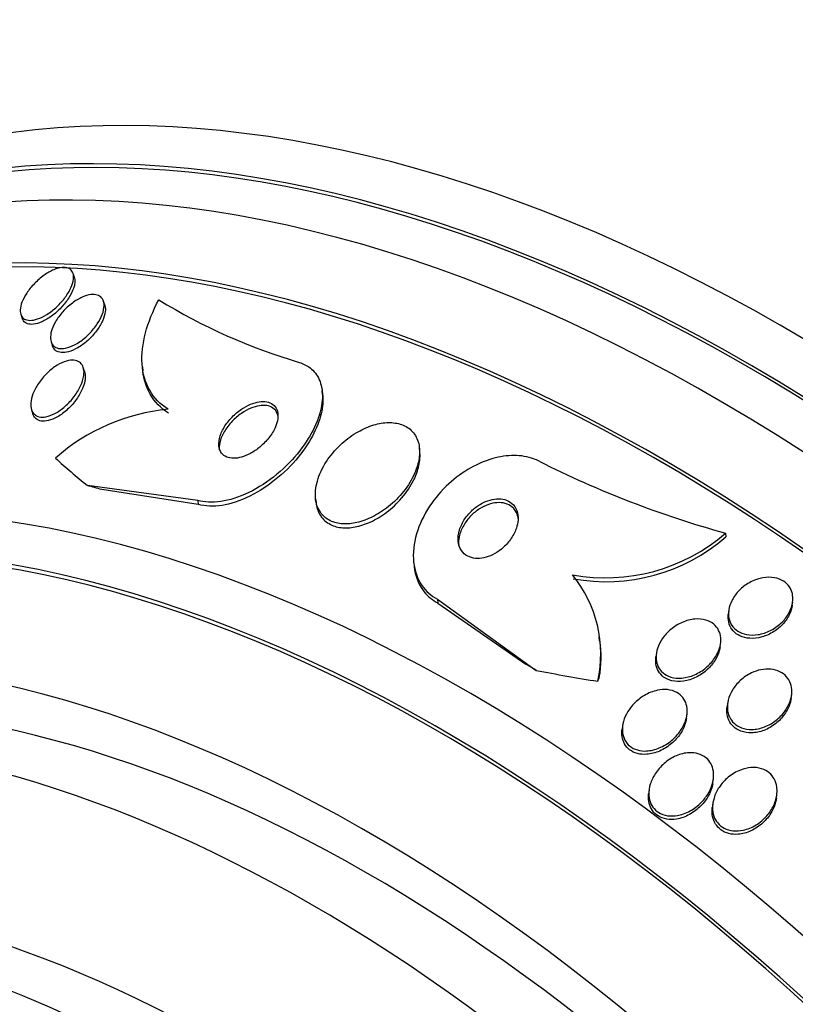
# Model space of a CAD drawing. Units: millimetres. Extents: x 0 to 835, y 0 to 1165.
# Drawn here: x 221 to 231, y 312 to 324 of the extents above; entities that cross this region are included whole.
import ezdxf
from ezdxf import colors
from ezdxf.entities.mleader import LeaderData, LeaderLine
from ezdxf.math import Vec2, Vec3

# ---------------------------------------------------------------- set-up
doc = ezdxf.new("R2010")
doc.units = ezdxf.units.MM
doc.layers.add('DV7_Défaut', color=7, linetype='Continuous')
doc.layers.add('Défaut', color=7, linetype='Continuous')

# ---------------------------------------------------------------- blocks, each defined once
blk = doc.blocks.new('_DOT')
at = {"color": 0}
blk.add_line((0, 0), (-1, 0), dxfattribs=at)
at = {"color": 0, "const_width": 0.333}
blk.add_lwpolyline([(-0.1665, 0, 1), (0.1665, 0, 1)], format="xyb", close=True, dxfattribs=at)
blk = doc.blocks.new('SE6')
at = {"layer": 'DV7_Défaut', "color": 7, "linetype": 'Continuous'}
for p, q in [((221.321, 320.979), (221.305, 321.029)), ((221.711, 320.621), (221.695, 320.672)), ((220.633, 320.504), (220.649, 320.454)), ((221.022, 320.152), (221.038, 320.1)), ((221.452, 319.768), (221.436, 319.82)), ((222.195, 319.83), (222.201, 319.78)), ((224.51, 319.473), (224.505, 319.521)), ((220.77, 319.278), (220.786, 319.226)), ((225.758, 318.743), (225.753, 318.79)), ((222.907, 318.113), (221.489, 318.304)), ((222.912, 318.062), (221.673, 318.252)), ((222.907, 318.113), (222.912, 318.062)), ((224.419, 318.134), (224.425, 318.086)), ((229.685, 317.692), (229.691, 317.643)), ((225.68, 317.312), (225.686, 317.261)), ((225.986, 316.844), (225.992, 316.794)), ((225.986, 316.844), (227.255, 315.929)), ((225.992, 316.794), (227.12, 316.009)), ((229.728, 316.701), (229.722, 316.659)), ((230.543, 316.765), (230.549, 316.806)), ((228.067, 316.31), (228.061, 316.361)), ((229.616, 316.231), (229.622, 316.273)), ((228.798, 316.145), (228.792, 316.102)), ((230.528, 315.568), (230.534, 315.61)), ((229.713, 315.506), (229.707, 315.463)), ((229.184, 315.315), (229.19, 315.359)), ((228.364, 315.217), (228.358, 315.173)), ((229.524, 314.487), (229.53, 314.533)), ((228.705, 314.399), (228.699, 314.354)), ((230.339, 314.284), (230.345, 314.33)), ((229.523, 314.219), (229.517, 314.174))]:
    blk.add_line(p, q, dxfattribs=at)
for centre, radius, start, end in [((226.306, 327.018), 7.433, 238.341, 253.6218), ((222.775, 316.728), 2.569, 95.5888, 131.3378), ((233.149, 330.218), 12.996, 243.203, 254.5434), ((228.145, 319.47), 2.352, 259.6248, 310.8955), ((228.151, 319.419), 2.351, 259.63, 310.9414), ((226.465, 316.137), 1.618, 347.5666, 39.0345), ((226.507, 316.103), 1.58, 350.303, 7.663)]:
    blk.add_arc(centre, radius, start, end, dxfattribs=at)
for centre, major_axis, ratio, start_param, end_param in [((230.424, 298.433), (13.417, -23.239), 0.57735, 0, 3.401435), ((229.964, 298.168), (13.294, -23.026), 0.57735, 0, 3.446829), ((229.964, 298.168), (13.267, -22.98), 0.57735, 0, 3.381674), ((229.54, 297.923), (13.173, -22.816), 0.57735, 0, 3.441293), ((228.833, 297.515), (12.953, -22.435), 0.57735, 0, 3.465195), ((228.833, 297.515), (12.925, -22.387), 0.57735, 0, 3.353458), ((226.358, 296.086), (11.988, -20.764), 0.57735, 0, 3.616357), ((226.004, 295.882), (11.823, -20.477), 0.57735, 0, 3.655595), ((226.004, 295.882), (-11.792, 20.425), 0.57735, 2.64128, 6.283185), ((234.911, 323.201), (-15.36, -1.779), 0.489619, 0.39636, 0.454076), ((214.456, 312.915), (11.92, 1.38), 0.489619, 0.865074, 0.884249), ((225.091, 295.354), (11, -19.053), 0.57735, 0, 3.141593), ((225.091, 295.354), (11.327, -19.62), 0.57735, 0, 3.513596), ((224.384, 294.946), (11, -19.053), 0.57735, 0, 3.1417), ((217.536, 311.646), (11.92, 1.38), 0.489619, 0.563112, 0.582287), ((234.911, 323.201), (-15.36, -1.779), 0.489619, 0.993285, 1.051543), ((226.109, 315.845), (1.986, 0.23), 0.489619, -0.287916, -0.240068), ((223.323, 294.334), (10.25, -17.754), 0.57735, 0, 3.141593), ((222.722, 293.987), (10.25, -17.754), 0.57735, 0, 3.140199)]:
    blk.add_ellipse(centre, major_axis=major_axis, ratio=ratio, start_param=start_param, end_param=end_param, dxfattribs=at)
for points, knots in [([(221.31, 320.957), (221.306, 320.922), (221.294, 320.883), (221.276, 320.844), (221.258, 320.804), (221.233, 320.763), (221.204, 320.723), (221.173, 320.681), (221.136, 320.64), (221.096, 320.602), (221.057, 320.565), (221.013, 320.531), (220.969, 320.503), (220.929, 320.478), (220.887, 320.457), (220.847, 320.444), (220.813, 320.432), (220.779, 320.426), (220.75, 320.426), (220.723, 320.427), (220.699, 320.433), (220.68, 320.443), (220.662, 320.454), (220.648, 320.47), (220.639, 320.489), (220.629, 320.51), (220.625, 320.535), (220.626, 320.562), (220.628, 320.592), (220.635, 320.625), (220.648, 320.659), (220.662, 320.697), (220.683, 320.737), (220.709, 320.776), (220.736, 320.818), (220.77, 320.86), (220.808, 320.899), (220.845, 320.938), (220.888, 320.975), (220.932, 321.006), (220.973, 321.035), (221.016, 321.06), (221.057, 321.077), (221.094, 321.093), (221.131, 321.103), (221.163, 321.106), (221.192, 321.109), (221.219, 321.106), (221.24, 321.098), (221.261, 321.09), (221.278, 321.077), (221.29, 321.06), (221.302, 321.042), (221.309, 321.02), (221.311, 320.995), (221.311, 320.983), (221.311, 320.97), (221.31, 320.957)], [0, 0, 0, 0, 0.059934, 0.059934, 0.059934, 0.119695, 0.119695, 0.119695, 0.18228, 0.18228, 0.18228, 0.243948, 0.243948, 0.243948, 0.30054, 0.30054, 0.30054, 0.350888, 0.350888, 0.350888, 0.397273, 0.397273, 0.397273, 0.443162, 0.443162, 0.443162, 0.491551, 0.491551, 0.491551, 0.544496, 0.544496, 0.544496, 0.602695, 0.602695, 0.602695, 0.664765, 0.664765, 0.664765, 0.727028, 0.727028, 0.727028, 0.785109, 0.785109, 0.785109, 0.836983, 0.836983, 0.836983, 0.884177, 0.884177, 0.884177, 0.929951, 0.929951, 0.929951, 0.977397, 0.977397, 0.977397, 1, 1, 1, 1]), ([(221.32, 320.98), (221.321, 320.976), (221.322, 320.973), (221.323, 320.969), (221.329, 320.945), (221.329, 320.917), (221.323, 320.887), (221.32, 320.871), (221.316, 320.855), (221.31, 320.838)], [0, 0, 0, 0, 0.091442, 0.091442, 0.091442, 0.689077, 0.689077, 0.689077, 1, 1, 1, 1]), ([(221.31, 320.838), (221.297, 320.799), (221.276, 320.756), (221.249, 320.714), (221.222, 320.672), (221.189, 320.63), (221.152, 320.591), (221.115, 320.551), (221.073, 320.514), (221.029, 320.482), (220.988, 320.452), (220.944, 320.426), (220.903, 320.408), (220.865, 320.391), (220.828, 320.38), (220.796, 320.377), (220.766, 320.373), (220.739, 320.376), (220.717, 320.383), (220.696, 320.391), (220.678, 320.403), (220.666, 320.42), (220.659, 320.429), (220.654, 320.44), (220.65, 320.452)], [0, 0, 0, 0, 0.1489519, 0.1489519, 0.1489519, 0.2977868, 0.2977868, 0.2977868, 0.4478802, 0.4478802, 0.4478802, 0.5886225, 0.5886225, 0.5886225, 0.7141858, 0.7141858, 0.7141858, 0.827728, 0.827728, 0.827728, 0.9372859, 0.9372859, 0.9372859, 1, 1, 1, 1]), ([(221.702, 320.617), (221.702, 320.582), (221.694, 320.543), (221.679, 320.503), (221.664, 320.463), (221.643, 320.421), (221.615, 320.38), (221.587, 320.337), (221.552, 320.293), (221.513, 320.254), (221.474, 320.215), (221.431, 320.179), (221.386, 320.149), (221.345, 320.122), (221.302, 320.1), (221.262, 320.085), (221.226, 320.072), (221.19, 320.065), (221.159, 320.064), (221.131, 320.063), (221.105, 320.068), (221.084, 320.078), (221.064, 320.088), (221.047, 320.103), (221.035, 320.122), (221.023, 320.142), (221.016, 320.166), (221.015, 320.193), (221.013, 320.222), (221.017, 320.256), (221.027, 320.29), (221.038, 320.328), (221.056, 320.369), (221.079, 320.409), (221.104, 320.452), (221.136, 320.496), (221.172, 320.537), (221.208, 320.577), (221.25, 320.616), (221.295, 320.649), (221.335, 320.68), (221.379, 320.706), (221.422, 320.725), (221.46, 320.742), (221.497, 320.753), (221.531, 320.757), (221.562, 320.761), (221.591, 320.759), (221.614, 320.752), (221.637, 320.745), (221.656, 320.733), (221.671, 320.716), (221.685, 320.699), (221.695, 320.678), (221.699, 320.653), (221.702, 320.642), (221.703, 320.63), (221.702, 320.617)], [0, 0, 0, 0, 0.060339, 0.060339, 0.060339, 0.12049, 0.12049, 0.12049, 0.183754, 0.183754, 0.183754, 0.24605, 0.24605, 0.24605, 0.302838, 0.302838, 0.302838, 0.352886, 0.352886, 0.352886, 0.398735, 0.398735, 0.398735, 0.444116, 0.444116, 0.444116, 0.492183, 0.492183, 0.492183, 0.545104, 0.545104, 0.545104, 0.60364, 0.60364, 0.60364, 0.666349, 0.666349, 0.666349, 0.729268, 0.729268, 0.729268, 0.787633, 0.787633, 0.787633, 0.839284, 0.839284, 0.839284, 0.885966, 0.885966, 0.885966, 0.931212, 0.931212, 0.931212, 0.978284, 0.978284, 0.978284, 1, 1, 1, 1]), ([(221.711, 320.622), (221.715, 320.609), (221.718, 320.594), (221.719, 320.579), (221.719, 320.566), (221.719, 320.553), (221.717, 320.538)], [0, 0, 0, 0, 0.540684, 0.540684, 0.540684, 1, 1, 1, 1]), ([(222.524, 319.285), (222.423, 319.348), (222.345, 319.429), (222.232, 319.627), (222.2, 319.741), (222.183, 319.991), (222.198, 320.126), (222.271, 320.403), (222.328, 320.547), (222.405, 320.691)], [0, 0, 0, 0, 0.25, 0.25, 0.5, 0.5, 0.75, 0.75, 1, 1, 1, 1]), ([(221.717, 320.538), (221.713, 320.501), (221.701, 320.46), (221.682, 320.418), (221.663, 320.377), (221.637, 320.333), (221.606, 320.292), (221.574, 320.249), (221.536, 320.207), (221.494, 320.169), (221.454, 320.133), (221.41, 320.1), (221.365, 320.075), (221.326, 320.052), (221.284, 320.034), (221.246, 320.023), (221.212, 320.014), (221.18, 320.011), (221.152, 320.013), (221.125, 320.016), (221.102, 320.024), (221.084, 320.037), (221.066, 320.049), (221.052, 320.067), (221.043, 320.088), (221.041, 320.092), (221.04, 320.096), (221.039, 320.099)], [0, 0, 0, 0, 0.136709, 0.136709, 0.136709, 0.273112, 0.273112, 0.273112, 0.414337, 0.414337, 0.414337, 0.550168, 0.550168, 0.550168, 0.671914, 0.671914, 0.671914, 0.77959, 0.77959, 0.77959, 0.88028, 0.88028, 0.88028, 0.982151, 0.982151, 0.982151, 1, 1, 1, 1]), ([(221.442, 319.716), (221.436, 319.675), (221.422, 319.629), (221.401, 319.584), (221.38, 319.539), (221.352, 319.492), (221.319, 319.448), (221.285, 319.403), (221.244, 319.359), (221.2, 319.321), (221.16, 319.285), (221.115, 319.253), (221.07, 319.23), (221.031, 319.21), (220.992, 319.195), (220.956, 319.188), (220.924, 319.182), (220.894, 319.182), (220.868, 319.188), (220.844, 319.193), (220.823, 319.204), (220.807, 319.219), (220.79, 319.234), (220.777, 319.255), (220.77, 319.278), (220.761, 319.304), (220.759, 319.334), (220.761, 319.366), (220.764, 319.402), (220.774, 319.442), (220.789, 319.482), (220.806, 319.526), (220.831, 319.572), (220.86, 319.616), (220.891, 319.662), (220.929, 319.707), (220.971, 319.748), (221.011, 319.786), (221.056, 319.822), (221.101, 319.849), (221.141, 319.874), (221.183, 319.893), (221.221, 319.903), (221.255, 319.913), (221.288, 319.916), (221.316, 319.914), (221.343, 319.911), (221.366, 319.903), (221.385, 319.891), (221.404, 319.878), (221.418, 319.86), (221.428, 319.839), (221.439, 319.816), (221.444, 319.788), (221.445, 319.759), (221.445, 319.745), (221.444, 319.731), (221.442, 319.716)], [0, 0, 0, 0, 0.063829, 0.063829, 0.063829, 0.12755, 0.12755, 0.12755, 0.192855, 0.192855, 0.192855, 0.25379, 0.25379, 0.25379, 0.306559, 0.306559, 0.306559, 0.35264, 0.35264, 0.35264, 0.396374, 0.396374, 0.396374, 0.44179, 0.44179, 0.44179, 0.49184, 0.49184, 0.49184, 0.548268, 0.548268, 0.548268, 0.610807, 0.610807, 0.610807, 0.676135, 0.676135, 0.676135, 0.738436, 0.738436, 0.738436, 0.793139, 0.793139, 0.793139, 0.84057, 0.84057, 0.84057, 0.884595, 0.884595, 0.884595, 0.929299, 0.929299, 0.929299, 0.977815, 0.977815, 0.977815, 1, 1, 1, 1]), ([(224.21, 319.886), (224.262, 319.87), (224.308, 319.847), (224.348, 319.817), (224.4, 319.777), (224.441, 319.724), (224.467, 319.664), (224.494, 319.603), (224.508, 319.532), (224.508, 319.458), (224.508, 319.377), (224.493, 319.29), (224.465, 319.203), (224.434, 319.105), (224.386, 319.004), (224.326, 318.907), (224.259, 318.799), (224.176, 318.693), (224.082, 318.596), (223.981, 318.493), (223.866, 318.397), (223.745, 318.318), (223.625, 318.241), (223.497, 318.177), (223.371, 318.138), (223.259, 318.102), (223.145, 318.084), (223.044, 318.09), (222.996, 318.092), (222.949, 318.1), (222.907, 318.113)], [0, 0, 0, 0, 0.0667, 0.0667, 0.0667, 0.154829, 0.154829, 0.154829, 0.244087, 0.244087, 0.244087, 0.340689, 0.340689, 0.340689, 0.448943, 0.448943, 0.448943, 0.570146, 0.570146, 0.570146, 0.700341, 0.700341, 0.700341, 0.829202, 0.829202, 0.829202, 0.944781, 0.944781, 0.944781, 1, 1, 1, 1]), ([(221.452, 319.769), (221.459, 319.747), (221.462, 319.722), (221.461, 319.695), (221.461, 319.681), (221.459, 319.666), (221.456, 319.651)], [0, 0, 0, 0, 0.650145, 0.650145, 0.650145, 1, 1, 1, 1]), ([(222.53, 319.235), (222.429, 319.298), (222.351, 319.379), (222.244, 319.566), (222.214, 319.666), (222.201, 319.774)], [0, 0, 0, 0, 0.5298511, 0.5298511, 1, 1, 1, 1]), ([(221.456, 319.651), (221.449, 319.608), (221.433, 319.562), (221.41, 319.516), (221.388, 319.47), (221.358, 319.423), (221.323, 319.379), (221.288, 319.335), (221.246, 319.292), (221.202, 319.255), (221.161, 319.221), (221.116, 319.191), (221.072, 319.17), (221.034, 319.151), (220.996, 319.139), (220.961, 319.134), (220.93, 319.129), (220.901, 319.13), (220.877, 319.137), (220.853, 319.144), (220.833, 319.156), (220.818, 319.172), (220.804, 319.187), (220.793, 319.205), (220.786, 319.226)], [0, 0, 0, 0, 0.147755, 0.147755, 0.147755, 0.295337, 0.295337, 0.295337, 0.44512, 0.44512, 0.44512, 0.583264, 0.583264, 0.583264, 0.70232, 0.70232, 0.70232, 0.806975, 0.806975, 0.806975, 0.907449, 0.907449, 0.907449, 1, 1, 1, 1]), ([(224.51, 319.475), (224.512, 319.456), (224.513, 319.436), (224.514, 319.416), (224.515, 319.335), (224.5, 319.249), (224.473, 319.162), (224.443, 319.064), (224.396, 318.964), (224.337, 318.867), (224.272, 318.759), (224.189, 318.652), (224.096, 318.555), (223.996, 318.451), (223.881, 318.355), (223.761, 318.275), (223.642, 318.196), (223.513, 318.132), (223.387, 318.09), (223.274, 318.053), (223.16, 318.034), (223.058, 318.039), (223.006, 318.041), (222.957, 318.049), (222.912, 318.062)], [0, 0, 0, 0, 0.030996, 0.030996, 0.030996, 0.153981, 0.153981, 0.153981, 0.291785, 0.291785, 0.291785, 0.446224, 0.446224, 0.446224, 0.612467, 0.612467, 0.612467, 0.777467, 0.777467, 0.777467, 0.925767, 0.925767, 0.925767, 1, 1, 1, 1]), ([(223.933, 319.161), (223.938, 319.195), (223.937, 319.229), (223.929, 319.258), (223.921, 319.287), (223.906, 319.313), (223.886, 319.333), (223.866, 319.352), (223.841, 319.366), (223.813, 319.374), (223.785, 319.382), (223.754, 319.385), (223.721, 319.382), (223.687, 319.38), (223.651, 319.372), (223.615, 319.359), (223.576, 319.346), (223.536, 319.327), (223.498, 319.304), (223.455, 319.278), (223.413, 319.246), (223.376, 319.212), (223.335, 319.174), (223.298, 319.131), (223.267, 319.087), (223.236, 319.041), (223.21, 318.992), (223.195, 318.944), (223.18, 318.899), (223.173, 318.854), (223.177, 318.814), (223.181, 318.779), (223.192, 318.746), (223.211, 318.721), (223.228, 318.699), (223.251, 318.681), (223.279, 318.67), (223.304, 318.66), (223.334, 318.654), (223.365, 318.654), (223.397, 318.654), (223.432, 318.659), (223.467, 318.669), (223.505, 318.68), (223.544, 318.696), (223.582, 318.716), (223.624, 318.739), (223.666, 318.767), (223.704, 318.799), (223.746, 318.834), (223.785, 318.874), (223.819, 318.916), (223.854, 318.961), (223.883, 319.009), (223.903, 319.057), (223.918, 319.092), (223.929, 319.127), (223.933, 319.161)], [0, 0, 0, 0, 0.04905, 0.04905, 0.04905, 0.09838, 0.09838, 0.09838, 0.144096, 0.144096, 0.144096, 0.187891, 0.187891, 0.187891, 0.233505, 0.233505, 0.233505, 0.283798, 0.283798, 0.283798, 0.34048, 0.34048, 0.34048, 0.403304, 0.403304, 0.403304, 0.468949, 0.468949, 0.468949, 0.531445, 0.531445, 0.531445, 0.585994, 0.585994, 0.585994, 0.633013, 0.633013, 0.633013, 0.676679, 0.676679, 0.676679, 0.721286, 0.721286, 0.721286, 0.770053, 0.770053, 0.770053, 0.825056, 0.825056, 0.825056, 0.886572, 0.886572, 0.886572, 0.951943, 0.951943, 0.951943, 1, 1, 1, 1]), ([(223.94, 319.179), (223.938, 319.199), (223.933, 319.218), (223.925, 319.236), (223.913, 319.262), (223.895, 319.284), (223.872, 319.3), (223.85, 319.315), (223.823, 319.326), (223.793, 319.331), (223.764, 319.335), (223.731, 319.335), (223.697, 319.33), (223.662, 319.324), (223.624, 319.313), (223.587, 319.297), (223.547, 319.28), (223.506, 319.257), (223.468, 319.231), (223.424, 319.201), (223.384, 319.166), (223.348, 319.129), (223.308, 319.088), (223.274, 319.042), (223.247, 318.996), (223.219, 318.949), (223.199, 318.9), (223.189, 318.853), (223.182, 318.821), (223.18, 318.789), (223.183, 318.759)], [0, 0, 0, 0, 0.06367, 0.06367, 0.06367, 0.158378, 0.158378, 0.158378, 0.247611, 0.247611, 0.247611, 0.335394, 0.335394, 0.335394, 0.428712, 0.428712, 0.428712, 0.532697, 0.532697, 0.532697, 0.649864, 0.649864, 0.649864, 0.778106, 0.778106, 0.778106, 0.908844, 0.908844, 0.908844, 1, 1, 1, 1]), ([(225.749, 318.651), (225.759, 318.718), (225.758, 318.784), (225.744, 318.843), (225.729, 318.902), (225.702, 318.956), (225.662, 318.999), (225.626, 319.038), (225.578, 319.068), (225.524, 319.088), (225.473, 319.105), (225.416, 319.114), (225.356, 319.113), (225.295, 319.112), (225.231, 319.101), (225.168, 319.082), (225.1, 319.062), (225.031, 319.032), (224.966, 318.995), (224.893, 318.954), (224.824, 318.903), (224.761, 318.847), (224.692, 318.785), (224.629, 318.714), (224.578, 318.641), (224.523, 318.562), (224.479, 318.477), (224.452, 318.393), (224.424, 318.31), (224.412, 318.226), (224.418, 318.149), (224.423, 318.08), (224.444, 318.014), (224.481, 317.961), (224.512, 317.915), (224.556, 317.877), (224.609, 317.852), (224.656, 317.829), (224.711, 317.815), (224.77, 317.811), (224.827, 317.808), (224.889, 317.814), (224.951, 317.828), (225.017, 317.844), (225.085, 317.869), (225.149, 317.901), (225.221, 317.937), (225.291, 317.982), (225.355, 318.033), (225.426, 318.09), (225.492, 318.156), (225.548, 318.226), (225.609, 318.302), (225.659, 318.385), (225.694, 318.467), (225.721, 318.528), (225.739, 318.591), (225.749, 318.651)], [0, 0, 0, 0, 0.05271, 0.05271, 0.05271, 0.10577, 0.10577, 0.10577, 0.153973, 0.153973, 0.153973, 0.198454, 0.198454, 0.198454, 0.243125, 0.243125, 0.243125, 0.291191, 0.291191, 0.291191, 0.344864, 0.344864, 0.344864, 0.404898, 0.404898, 0.404898, 0.469532, 0.469532, 0.469532, 0.533928, 0.533928, 0.533928, 0.592275, 0.592275, 0.592275, 0.642411, 0.642411, 0.642411, 0.687192, 0.687192, 0.687192, 0.731097, 0.731097, 0.731097, 0.77782, 0.77782, 0.77782, 0.829944, 0.829944, 0.829944, 0.888618, 0.888618, 0.888618, 0.952563, 0.952563, 0.952563, 1, 1, 1, 1]), ([(227.29, 318.618), (227.268, 318.629), (227.245, 318.639), (227.221, 318.647), (227.145, 318.675), (227.059, 318.69), (226.969, 318.69), (226.881, 318.69), (226.787, 318.676), (226.696, 318.65), (226.599, 318.623), (226.502, 318.581), (226.412, 318.53), (226.312, 318.474), (226.217, 318.404), (226.132, 318.327), (226.037, 318.24), (225.953, 318.141), (225.885, 318.038), (225.81, 317.925), (225.753, 317.804), (225.717, 317.684), (225.681, 317.56), (225.667, 317.434), (225.679, 317.318), (225.691, 317.209), (225.727, 317.105), (225.786, 317.02), (225.836, 316.948), (225.905, 316.887), (225.986, 316.844)], [0, 0, 0, 0, 0.027391, 0.027391, 0.027391, 0.116322, 0.116322, 0.116322, 0.204247, 0.204247, 0.204247, 0.296993, 0.296993, 0.296993, 0.399781, 0.399781, 0.399781, 0.51545, 0.51545, 0.51545, 0.642642, 0.642642, 0.642642, 0.773692, 0.773692, 0.773692, 0.896264, 0.896264, 0.896264, 1, 1, 1, 1]), ([(224.425, 318.084), (224.431, 318.03), (224.447, 317.979), (224.471, 317.935), (224.499, 317.886), (224.541, 317.843), (224.592, 317.814), (224.637, 317.787), (224.691, 317.77), (224.748, 317.764), (224.804, 317.757), (224.866, 317.76), (224.927, 317.772), (224.992, 317.784), (225.058, 317.806), (225.122, 317.835), (225.194, 317.868), (225.264, 317.91), (225.328, 317.958), (225.4, 318.012), (225.467, 318.075), (225.525, 318.142), (225.588, 318.216), (225.642, 318.296), (225.682, 318.377), (225.711, 318.438), (225.733, 318.499), (225.746, 318.56)], [0, 0, 0, 0, 0.100765, 0.100765, 0.100765, 0.21468, 0.21468, 0.21468, 0.315184, 0.315184, 0.315184, 0.412221, 0.412221, 0.412221, 0.514396, 0.514396, 0.514396, 0.627858, 0.627858, 0.627858, 0.755796, 0.755796, 0.755796, 0.896396, 0.896396, 0.896396, 1, 1, 1, 1]), ([(227.017, 317.833), (227.023, 317.875), (227.022, 317.916), (227.013, 317.954), (227.003, 317.993), (226.985, 318.028), (226.96, 318.056), (226.937, 318.082), (226.907, 318.102), (226.873, 318.115), (226.842, 318.127), (226.807, 318.133), (226.771, 318.133), (226.735, 318.134), (226.698, 318.128), (226.662, 318.118), (226.623, 318.107), (226.585, 318.091), (226.549, 318.071), (226.508, 318.048), (226.47, 318.021), (226.436, 317.99), (226.398, 317.955), (226.364, 317.916), (226.337, 317.875), (226.307, 317.83), (226.283, 317.781), (226.269, 317.733), (226.254, 317.684), (226.248, 317.634), (226.252, 317.587), (226.256, 317.544), (226.27, 317.502), (226.293, 317.468), (226.313, 317.438), (226.341, 317.413), (226.375, 317.396), (226.404, 317.381), (226.438, 317.371), (226.474, 317.368), (226.508, 317.365), (226.544, 317.368), (226.581, 317.375), (226.618, 317.383), (226.656, 317.397), (226.693, 317.414), (226.732, 317.434), (226.771, 317.458), (226.806, 317.486), (226.845, 317.518), (226.881, 317.554), (226.91, 317.593), (226.944, 317.636), (226.971, 317.683), (226.989, 317.73), (227.003, 317.764), (227.013, 317.799), (227.017, 317.833)], [0, 0, 0, 0, 0.056299, 0.056299, 0.056299, 0.113013, 0.113013, 0.113013, 0.163628, 0.163628, 0.163628, 0.208761, 0.208761, 0.208761, 0.25262, 0.25262, 0.25262, 0.298892, 0.298892, 0.298892, 0.350254, 0.350254, 0.350254, 0.408139, 0.408139, 0.408139, 0.471811, 0.471811, 0.471811, 0.537347, 0.537347, 0.537347, 0.598613, 0.598613, 0.598613, 0.651578, 0.651578, 0.651578, 0.697622, 0.697622, 0.697622, 0.741158, 0.741158, 0.741158, 0.786305, 0.786305, 0.786305, 0.836083, 0.836083, 0.836083, 0.892312, 0.892312, 0.892312, 0.954816, 0.954816, 0.954816, 1, 1, 1, 1]), ([(227.025, 317.869), (227.022, 317.893), (227.017, 317.916), (227.009, 317.937), (226.995, 317.971), (226.974, 318.002), (226.946, 318.026), (226.92, 318.048), (226.889, 318.065), (226.854, 318.074), (226.822, 318.083), (226.786, 318.086), (226.75, 318.083), (226.714, 318.081), (226.676, 318.073), (226.639, 318.06), (226.6, 318.046), (226.562, 318.027), (226.526, 318.005), (226.486, 317.979), (226.448, 317.948), (226.416, 317.915), (226.379, 317.877), (226.347, 317.835), (226.322, 317.792), (226.295, 317.745), (226.275, 317.695), (226.265, 317.646), (226.257, 317.607), (226.254, 317.568), (226.259, 317.532)], [0, 0, 0, 0, 0.065859, 0.065859, 0.065859, 0.174215, 0.174215, 0.174215, 0.271674, 0.271674, 0.271674, 0.360327, 0.360327, 0.360327, 0.448473, 0.448473, 0.448473, 0.542987, 0.542987, 0.542987, 0.648701, 0.648701, 0.648701, 0.767635, 0.767635, 0.767635, 0.89685, 0.89685, 0.89685, 1, 1, 1, 1]), ([(225.686, 317.261), (225.686, 317.26), (225.686, 317.259), (225.686, 317.259), (225.699, 317.151), (225.736, 317.048), (225.796, 316.963), (225.841, 316.9), (225.9, 316.846), (225.97, 316.806), (225.977, 316.802), (225.985, 316.798), (225.992, 316.794)], [0, 0, 0, 0, 0.003658, 0.003658, 0.003658, 0.550953, 0.550953, 0.550953, 0.957227, 0.957227, 0.957227, 1, 1, 1, 1]), ([(230.548, 316.895), (230.555, 316.855), (230.552, 316.813), (230.542, 316.772), (230.533, 316.731), (230.515, 316.69), (230.492, 316.651), (230.467, 316.609), (230.435, 316.57), (230.398, 316.535), (230.358, 316.498), (230.311, 316.465), (230.262, 316.44), (230.212, 316.415), (230.158, 316.397), (230.104, 316.388), (230.054, 316.38), (230.003, 316.38), (229.956, 316.389), (229.915, 316.397), (229.876, 316.412), (229.843, 316.434), (229.813, 316.453), (229.787, 316.478), (229.768, 316.506), (229.75, 316.534), (229.737, 316.565), (229.73, 316.598), (229.723, 316.632), (229.723, 316.669), (229.728, 316.705), (229.734, 316.745), (229.747, 316.785), (229.766, 316.823), (229.786, 316.865), (229.815, 316.905), (229.848, 316.942), (229.884, 316.981), (229.927, 317.016), (229.974, 317.045), (230.022, 317.074), (230.075, 317.097), (230.129, 317.11), (230.179, 317.123), (230.232, 317.128), (230.282, 317.123), (230.326, 317.12), (230.369, 317.108), (230.406, 317.089), (230.439, 317.073), (230.468, 317.05), (230.491, 317.023), (230.513, 316.998), (230.529, 316.968), (230.539, 316.936), (230.543, 316.923), (230.546, 316.909), (230.548, 316.895)], [0, 0, 0, 0, 0.054152, 0.054152, 0.054152, 0.108023, 0.108023, 0.108023, 0.166594, 0.166594, 0.166594, 0.229415, 0.229415, 0.229415, 0.292509, 0.292509, 0.292509, 0.35099, 0.35099, 0.35099, 0.40256, 0.40256, 0.40256, 0.449039, 0.449039, 0.449039, 0.494135, 0.494135, 0.494135, 0.541235, 0.541235, 0.541235, 0.592787, 0.592787, 0.592787, 0.649978, 0.649978, 0.649978, 0.711989, 0.711989, 0.711989, 0.775399, 0.775399, 0.775399, 0.835297, 0.835297, 0.835297, 0.888569, 0.888569, 0.888569, 0.936117, 0.936117, 0.936117, 0.981315, 0.981315, 0.981315, 1, 1, 1, 1]), ([(230.543, 316.765), (230.538, 316.726), (230.526, 316.687), (230.509, 316.65), (230.489, 316.608), (230.462, 316.568), (230.429, 316.531), (230.394, 316.492), (230.352, 316.456), (230.306, 316.427), (230.259, 316.397), (230.206, 316.373), (230.152, 316.358), (230.101, 316.344), (230.048, 316.338), (229.998, 316.341), (229.953, 316.344), (229.909, 316.354), (229.871, 316.372), (229.837, 316.388), (229.807, 316.41), (229.784, 316.437), (229.762, 316.462), (229.744, 316.491), (229.734, 316.523), (229.723, 316.555), (229.718, 316.59), (229.719, 316.625), (229.719, 316.636), (229.72, 316.647), (229.722, 316.659)], [0, 0, 0, 0, 0.100642, 0.100642, 0.100642, 0.214065, 0.214065, 0.214065, 0.337444, 0.337444, 0.337444, 0.464549, 0.464549, 0.464549, 0.585521, 0.585521, 0.585521, 0.693224, 0.693224, 0.693224, 0.788734, 0.788734, 0.788734, 0.878883, 0.878883, 0.878883, 0.970941, 0.970941, 0.970941, 1, 1, 1, 1]), ([(229.6, 316.189), (229.582, 316.141), (229.555, 316.094), (229.521, 316.051), (229.488, 316.009), (229.447, 315.97), (229.402, 315.937), (229.355, 315.903), (229.302, 315.875), (229.247, 315.856), (229.195, 315.838), (229.139, 315.828), (229.086, 315.828), (229.04, 315.829), (228.994, 315.837), (228.954, 315.854), (228.919, 315.868), (228.888, 315.889), (228.864, 315.915), (228.841, 315.939), (228.824, 315.968), (228.812, 315.998), (228.8, 316.03), (228.795, 316.064), (228.794, 316.098), (228.794, 316.136), (228.801, 316.175), (228.813, 316.212), (228.827, 316.255), (228.848, 316.296), (228.874, 316.335), (228.904, 316.378), (228.941, 316.419), (228.982, 316.454), (229.026, 316.491), (229.077, 316.523), (229.13, 316.546), (229.182, 316.568), (229.238, 316.584), (229.292, 316.588), (229.341, 316.592), (229.39, 316.588), (229.434, 316.575), (229.472, 316.564), (229.507, 316.545), (229.536, 316.521), (229.561, 316.5), (229.583, 316.473), (229.597, 316.443), (229.612, 316.414), (229.621, 316.381), (229.624, 316.347), (229.627, 316.312), (229.624, 316.274), (229.615, 316.237), (229.611, 316.221), (229.606, 316.205), (229.6, 316.189)], [0, 0, 0, 0, 0.062536, 0.062536, 0.062536, 0.124889, 0.124889, 0.124889, 0.190282, 0.190282, 0.190282, 0.253151, 0.253151, 0.253151, 0.308497, 0.308497, 0.308497, 0.356211, 0.356211, 0.356211, 0.400189, 0.400189, 0.400189, 0.444728, 0.444728, 0.444728, 0.493109, 0.493109, 0.493109, 0.547495, 0.547495, 0.547495, 0.608354, 0.608354, 0.608354, 0.673365, 0.673365, 0.673365, 0.737224, 0.737224, 0.737224, 0.794461, 0.794461, 0.794461, 0.843793, 0.843793, 0.843793, 0.888393, 0.888393, 0.888393, 0.932511, 0.932511, 0.932511, 0.979586, 0.979586, 0.979586, 1, 1, 1, 1]), ([(229.616, 316.231), (229.614, 316.214), (229.611, 316.198), (229.606, 316.181), (229.594, 316.139), (229.576, 316.098), (229.552, 316.059), (229.525, 316.016), (229.49, 315.975), (229.451, 315.939), (229.409, 315.901), (229.36, 315.867), (229.308, 315.841), (229.257, 315.816), (229.201, 315.798), (229.146, 315.79), (229.095, 315.783), (229.044, 315.784), (228.998, 315.795), (228.958, 315.804), (228.921, 315.821), (228.89, 315.843), (228.863, 315.864), (228.84, 315.89), (228.823, 315.919), (228.807, 315.947), (228.797, 315.979), (228.792, 316.012), (228.788, 316.041), (228.788, 316.071), (228.792, 316.101)], [0, 0, 0, 0, 0.042733, 0.042733, 0.042733, 0.149332, 0.149332, 0.149332, 0.268908, 0.268908, 0.268908, 0.398163, 0.398163, 0.398163, 0.527493, 0.527493, 0.527493, 0.645045, 0.645045, 0.645045, 0.746008, 0.746008, 0.746008, 0.835777, 0.835777, 0.835777, 0.923306, 0.923306, 0.923306, 1, 1, 1, 1]), ([(230.14, 315.937), (230.182, 315.945), (230.226, 315.948), (230.268, 315.944), (230.309, 315.94), (230.35, 315.929), (230.385, 315.912), (230.418, 315.895), (230.447, 315.873), (230.47, 315.846), (230.492, 315.821), (230.509, 315.791), (230.521, 315.759), (230.532, 315.726), (230.537, 315.69), (230.537, 315.654), (230.537, 315.615), (230.529, 315.574), (230.516, 315.535), (230.501, 315.49), (230.478, 315.447), (230.45, 315.407), (230.419, 315.363), (230.38, 315.323), (230.337, 315.288), (230.291, 315.252), (230.239, 315.222), (230.185, 315.202), (230.134, 315.182), (230.078, 315.17), (230.025, 315.169), (229.978, 315.168), (229.931, 315.175), (229.89, 315.19), (229.854, 315.204), (229.821, 315.224), (229.795, 315.249), (229.77, 315.272), (229.75, 315.3), (229.736, 315.33), (229.721, 315.361), (229.713, 315.396), (229.71, 315.431), (229.707, 315.469), (229.711, 315.508), (229.721, 315.547), (229.731, 315.591), (229.75, 315.634), (229.774, 315.674), (229.801, 315.719), (229.835, 315.761), (229.875, 315.798), (229.917, 315.837), (229.966, 315.871), (230.019, 315.896), (230.057, 315.914), (230.099, 315.928), (230.14, 315.937)], [0, 0, 0, 0, 0.049331, 0.049331, 0.049331, 0.098941, 0.098941, 0.098941, 0.144955, 0.144955, 0.144955, 0.189008, 0.189008, 0.189008, 0.234772, 0.234772, 0.234772, 0.285067, 0.285067, 0.285067, 0.341576, 0.341576, 0.341576, 0.404066, 0.404066, 0.404066, 0.46934, 0.46934, 0.46934, 0.531649, 0.531649, 0.531649, 0.586322, 0.586322, 0.586322, 0.633645, 0.633645, 0.633645, 0.677602, 0.677602, 0.677602, 0.722391, 0.722391, 0.722391, 0.771191, 0.771191, 0.771191, 0.826046, 0.826046, 0.826046, 0.887244, 0.887244, 0.887244, 0.952236, 0.952236, 0.952236, 1, 1, 1, 1]), ([(229.177, 315.297), (229.162, 315.246), (229.137, 315.196), (229.105, 315.15), (229.074, 315.105), (229.034, 315.062), (228.991, 315.026), (228.944, 314.988), (228.891, 314.955), (228.835, 314.932), (228.782, 314.91), (228.725, 314.896), (228.669, 314.893), (228.629, 314.891), (228.589, 314.895), (228.553, 314.906), (228.516, 314.917), (228.482, 314.934), (228.454, 314.957), (228.428, 314.978), (228.407, 315.005), (228.392, 315.034), (228.377, 315.063), (228.367, 315.095), (228.363, 315.129), (228.359, 315.165), (228.361, 315.203), (228.368, 315.241), (228.376, 315.283), (228.392, 315.326), (228.413, 315.366), (228.437, 315.412), (228.469, 315.456), (228.505, 315.496), (228.546, 315.539), (228.593, 315.577), (228.645, 315.607), (228.696, 315.638), (228.754, 315.661), (228.811, 315.673), (228.854, 315.682), (228.899, 315.685), (228.941, 315.681), (228.983, 315.677), (229.024, 315.665), (229.059, 315.646), (229.09, 315.629), (229.117, 315.606), (229.138, 315.579), (229.158, 315.553), (229.173, 315.523), (229.182, 315.492), (229.192, 315.459), (229.195, 315.423), (229.193, 315.387), (229.191, 315.357), (229.186, 315.327), (229.177, 315.297)], [0, 0, 0, 0, 0.063315, 0.063315, 0.063315, 0.126395, 0.126395, 0.126395, 0.193628, 0.193628, 0.193628, 0.258505, 0.258505, 0.258505, 0.30537, 0.30537, 0.30537, 0.352495, 0.352495, 0.352495, 0.395617, 0.395617, 0.395617, 0.438388, 0.438388, 0.438388, 0.484669, 0.484669, 0.484669, 0.53721, 0.53721, 0.53721, 0.597268, 0.597268, 0.597268, 0.663301, 0.663301, 0.663301, 0.729948, 0.729948, 0.729948, 0.780222, 0.780222, 0.780222, 0.830864, 0.830864, 0.830864, 0.875846, 0.875846, 0.875846, 0.918391, 0.918391, 0.918391, 0.962723, 0.962723, 0.962723, 1, 1, 1, 1]), ([(230.528, 315.568), (230.528, 315.564), (230.527, 315.561), (230.526, 315.557), (230.524, 315.54), (230.52, 315.523), (230.515, 315.507)], [0, 0, 0, 0, 0.1818777, 0.1818777, 0.1818777, 1, 1, 1, 1]), ([(230.515, 315.507), (230.5, 315.457), (230.476, 315.409), (230.444, 315.365), (230.413, 315.32), (230.374, 315.28), (230.33, 315.245), (230.285, 315.209), (230.233, 315.179), (230.179, 315.158), (230.127, 315.139), (230.072, 315.127), (230.019, 315.126), (229.972, 315.125), (229.925, 315.132), (229.884, 315.147), (229.848, 315.161), (229.815, 315.181), (229.789, 315.206), (229.764, 315.229), (229.744, 315.257), (229.73, 315.287), (229.716, 315.319), (229.707, 315.353), (229.704, 315.388), (229.702, 315.412), (229.703, 315.437), (229.707, 315.462)], [0, 0, 0, 0, 0.13231, 0.13231, 0.13231, 0.264277, 0.264277, 0.264277, 0.401851, 0.401851, 0.401851, 0.533118, 0.533118, 0.533118, 0.648207, 0.648207, 0.648207, 0.747771, 0.747771, 0.747771, 0.840259, 0.840259, 0.840259, 0.93454, 0.93454, 0.93454, 1, 1, 1, 1]), ([(229.173, 315.261), (229.159, 315.211), (229.136, 315.161), (229.105, 315.115), (229.074, 315.069), (229.036, 315.026), (228.993, 314.99), (228.947, 314.95), (228.895, 314.917), (228.84, 314.892), (228.787, 314.869), (228.729, 314.853), (228.673, 314.85), (228.632, 314.847), (228.592, 314.85), (228.554, 314.86), (228.517, 314.869), (228.482, 314.886), (228.453, 314.909), (228.427, 314.929), (228.405, 314.955), (228.389, 314.984), (228.373, 315.013), (228.363, 315.045), (228.358, 315.078), (228.354, 315.109), (228.354, 315.141), (228.358, 315.173)], [0, 0, 0, 0, 0.131663, 0.131663, 0.131663, 0.262805, 0.262805, 0.262805, 0.403275, 0.403275, 0.403275, 0.539779, 0.539779, 0.539779, 0.638591, 0.638591, 0.638591, 0.737985, 0.737985, 0.737985, 0.82844, 0.82844, 0.82844, 0.917549, 0.917549, 0.917549, 1, 1, 1, 1]), ([(229.532, 314.55), (229.528, 314.5), (229.513, 314.449), (229.492, 314.401), (229.47, 314.353), (229.44, 314.307), (229.405, 314.266), (229.366, 314.22), (229.32, 314.179), (229.269, 314.146), (229.218, 314.112), (229.161, 314.086), (229.102, 314.071), (229.059, 314.06), (229.015, 314.056), (228.972, 314.058), (228.929, 314.061), (228.888, 314.071), (228.851, 314.089), (228.819, 314.105), (228.79, 314.127), (228.768, 314.153), (228.746, 314.178), (228.73, 314.207), (228.719, 314.239), (228.707, 314.271), (228.702, 314.307), (228.701, 314.343), (228.701, 314.383), (228.707, 314.425), (228.719, 314.465), (228.733, 314.511), (228.755, 314.557), (228.782, 314.6), (228.813, 314.648), (228.852, 314.693), (228.896, 314.731), (228.942, 314.772), (228.996, 314.806), (229.052, 314.83), (229.105, 314.853), (229.163, 314.868), (229.219, 314.871), (229.259, 314.872), (229.298, 314.868), (229.335, 314.858), (229.371, 314.847), (229.405, 314.83), (229.434, 314.807), (229.46, 314.786), (229.482, 314.759), (229.498, 314.73), (229.514, 314.701), (229.524, 314.668), (229.53, 314.634), (229.534, 314.607), (229.534, 314.579), (229.532, 314.55)], [0, 0, 0, 0, 0.060929, 0.060929, 0.060929, 0.121526, 0.121526, 0.121526, 0.188347, 0.188347, 0.188347, 0.256079, 0.256079, 0.256079, 0.305997, 0.305997, 0.305997, 0.356314, 0.356314, 0.356314, 0.400606, 0.400606, 0.400606, 0.442364, 0.442364, 0.442364, 0.486174, 0.486174, 0.486174, 0.535411, 0.535411, 0.535411, 0.592241, 0.592241, 0.592241, 0.656648, 0.656648, 0.656648, 0.724813, 0.724813, 0.724813, 0.789352, 0.789352, 0.789352, 0.835033, 0.835033, 0.835033, 0.880943, 0.880943, 0.880943, 0.923319, 0.923319, 0.923319, 0.96584, 0.96584, 0.96584, 1, 1, 1, 1]), ([(230.347, 314.346), (230.342, 314.295), (230.327, 314.244), (230.305, 314.195), (230.282, 314.147), (230.252, 314.1), (230.215, 314.059), (230.176, 314.014), (230.129, 313.974), (230.078, 313.942), (230.027, 313.911), (229.97, 313.887), (229.912, 313.875), (229.87, 313.866), (229.826, 313.863), (229.785, 313.867), (229.744, 313.871), (229.703, 313.883), (229.668, 313.901), (229.636, 313.918), (229.608, 313.941), (229.586, 313.968), (229.564, 313.993), (229.548, 314.023), (229.537, 314.055), (229.525, 314.089), (229.519, 314.126), (229.519, 314.163), (229.519, 314.204), (229.525, 314.247), (229.538, 314.288), (229.553, 314.336), (229.575, 314.382), (229.603, 314.425), (229.635, 314.473), (229.675, 314.518), (229.72, 314.555), (229.767, 314.594), (229.821, 314.626), (229.877, 314.648), (229.921, 314.665), (229.968, 314.677), (230.014, 314.68), (230.06, 314.683), (230.107, 314.679), (230.149, 314.665), (230.186, 314.654), (230.22, 314.635), (230.248, 314.611), (230.274, 314.589), (230.296, 314.562), (230.312, 314.533), (230.328, 314.502), (230.339, 314.469), (230.344, 314.434), (230.349, 314.405), (230.349, 314.376), (230.347, 314.346)], [0, 0, 0, 0, 0.061918, 0.061918, 0.061918, 0.123547, 0.123547, 0.123547, 0.190461, 0.190461, 0.190461, 0.256851, 0.256851, 0.256851, 0.305426, 0.305426, 0.305426, 0.354333, 0.354333, 0.354333, 0.398154, 0.398154, 0.398154, 0.440434, 0.440434, 0.440434, 0.485383, 0.485383, 0.485383, 0.536075, 0.536075, 0.536075, 0.594276, 0.594276, 0.594276, 0.659325, 0.659325, 0.659325, 0.726752, 0.726752, 0.726752, 0.779265, 0.779265, 0.779265, 0.832215, 0.832215, 0.832215, 0.878476, 0.878476, 0.878476, 0.921027, 0.921027, 0.921027, 0.964428, 0.964428, 0.964428, 1, 1, 1, 1]), ([(229.522, 314.475), (229.513, 314.423), (229.495, 314.371), (229.469, 314.323), (229.443, 314.275), (229.409, 314.229), (229.369, 314.189), (229.327, 314.145), (229.276, 314.107), (229.223, 314.077), (229.17, 314.048), (229.112, 314.027), (229.054, 314.018), (229.012, 314.012), (228.97, 314.011), (228.93, 314.018), (228.891, 314.024), (228.853, 314.038), (228.82, 314.058), (228.791, 314.077), (228.766, 314.101), (228.746, 314.129), (228.727, 314.155), (228.714, 314.186), (228.705, 314.219), (228.696, 314.253), (228.694, 314.29), (228.696, 314.328), (228.697, 314.336), (228.698, 314.345), (228.699, 314.353)], [0, 0, 0, 0, 0.12655, 0.12655, 0.12655, 0.25251, 0.25251, 0.25251, 0.389366, 0.389366, 0.389366, 0.524103, 0.524103, 0.524103, 0.620332, 0.620332, 0.620332, 0.717218, 0.717218, 0.717218, 0.804163, 0.804163, 0.804163, 0.888627, 0.888627, 0.888627, 0.979201, 0.979201, 0.979201, 1, 1, 1, 1]), ([(230.339, 314.285), (230.336, 314.269), (230.333, 314.253), (230.329, 314.237), (230.318, 314.191), (230.298, 314.144), (230.272, 314.101), (230.243, 314.053), (230.207, 314.008), (230.164, 313.969), (230.12, 313.928), (230.068, 313.892), (230.012, 313.867), (229.96, 313.842), (229.903, 313.826), (229.847, 313.822), (229.807, 313.819), (229.766, 313.822), (229.729, 313.832), (229.691, 313.841), (229.656, 313.858), (229.626, 313.88), (229.599, 313.9), (229.575, 313.926), (229.558, 313.954), (229.54, 313.983), (229.527, 314.016), (229.52, 314.05), (229.512, 314.087), (229.511, 314.126), (229.515, 314.165), (229.516, 314.167), (229.516, 314.17), (229.517, 314.173)], [0, 0, 0, 0, 0.038348, 0.038348, 0.038348, 0.152843, 0.152843, 0.152843, 0.280687, 0.280687, 0.280687, 0.415966, 0.415966, 0.415966, 0.544605, 0.544605, 0.544605, 0.636365, 0.636365, 0.636365, 0.728582, 0.728582, 0.728582, 0.813758, 0.813758, 0.813758, 0.899377, 0.899377, 0.899377, 0.992961, 0.992961, 0.992961, 1, 1, 1, 1])]:
    blk.add_open_spline(points, degree=3, knots=knots, dxfattribs=at)
for points in [[(225.746, 318.56), (225.76, 318.623), (225.765, 318.686), (225.758, 318.744)], [(229.184, 315.316), (229.182, 315.298), (229.178, 315.279), (229.173, 315.261)]]:
    blk.add_open_spline(points, degree=3, dxfattribs=at)

msp = doc.modelspace()

# ---------------------------------------------------------------- block references
at = {"layer": 'Défaut'}
msp.add_blockref('SE6', (0, 0), dxfattribs=at)

# ---------------------------------------------------------------- leaders
at = {"layer": 'Défaut', "color": 7, "linetype": 'Continuous'}
ml = msp.add_multileader_mtext('Standard', dxfattribs=at)
ml.set_content('{\\pxsm0.9;\\fSolid Edge ISO|b1||i0||c0|p34;\\W1.;01/02/2018\\P}', color=256)
ml.set_leader_properties()
ml.set_arrow_properties(name='DOT')
ml.build(insert=Vec2(0, 0))
ml.multileader.update_dxf_attribs({"leader_type": 0, "dogleg_length": 0, "arrow_head_size": 12})
ctx = ml.context
ctx.base_point, ctx.char_height, ctx.arrow_head_size, ctx.landing_gap_size = Vec3(747.016, 1157.46), 12, 12, 4.2
notes = []
notes.append((ctx, [(0, (0, 0, 0), (0, 0), (1, 0), 1, [])]))
ctx.mtext.insert = Vec3(749.016, 1163.58)
for ctx, leaders in notes:
    for number, flags, end, landing, length, lines in leaders:
        leader = LeaderData()
        leader.index, (leader.has_last_leader_line, leader.has_dogleg_vector, leader.attachment_direction) = number, flags
        leader.last_leader_point, leader.dogleg_vector, leader.dogleg_length = Vec3(end), Vec3(landing), length
        for number, points, colour, breaks in lines:
            line = LeaderLine()
            line.index, line.vertices, line.color, line.breaks = number, Vec3.list(points), colors.encode_raw_color(colour), breaks
            leader.lines.append(line)
        ctx.leaders.append(leader)

doc.saveas('drawing.dxf')
